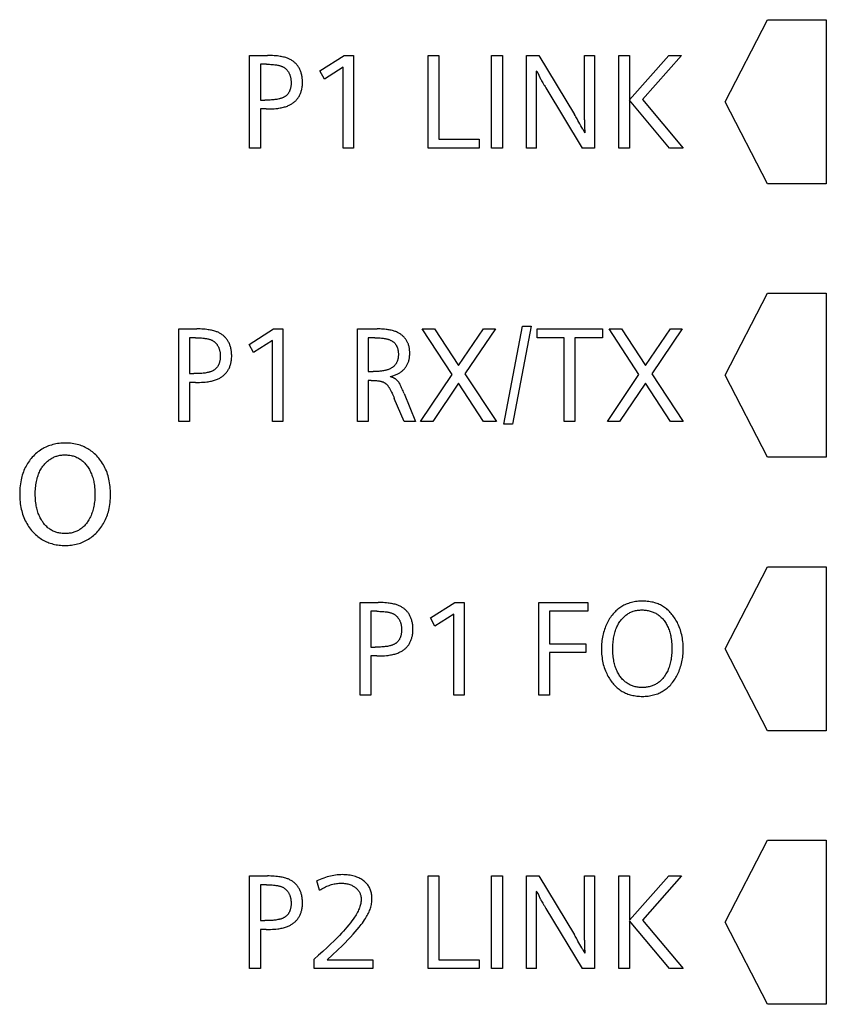
# Model space of a CAD drawing. Extents: x 0 to 594, y 0 to 420.
# Drawn here: x 215 to 234, y 271 to 295 of the extents above; entities that cross this region are included whole.
import ezdxf

# ---------------------------------------------------------------- set-up
doc = ezdxf.new("R2010")
doc.units = 0
doc.header["$LTSCALE"] = 32.67
doc.layers.add('10000_FRONT', color=7, linetype='CONTINUOUS')

msp = doc.modelspace()

# ---------------------------------------------------------------- linework, layer by layer
at = {"layer": '10000_FRONT', "color": 7, "linetype": 'CONTINUOUS'}
for p, q in [((231.614, 292.741), (232.614, 294.691)), ((232.614, 294.691), (234.014, 294.691)), ((234.014, 294.691), (234.014, 290.791)), ((220.308, 291.641), (220.308, 293.841)), ((220.308, 293.841), (220.734, 293.841)), ((221.977, 293.473), (222.558, 293.841)), ((222.558, 293.841), (222.778, 293.841)), ((222.778, 293.841), (222.778, 291.641)), ((224.553, 291.641), (224.553, 293.841)), ((224.553, 293.841), (224.808, 293.841)), ((224.808, 293.841), (224.808, 291.85)), ((226.06, 291.641), (226.06, 293.841)), ((226.06, 293.841), (226.315, 293.841)), ((226.315, 293.841), (226.315, 291.641)), ((226.886, 291.641), (226.886, 293.841)), ((226.886, 293.841), (227.18, 293.841)), ((227.18, 293.841), (228.026, 292.44)), ((228.265, 292.314), (228.265, 293.841)), ((228.265, 293.841), (228.507, 293.841)), ((228.507, 293.841), (228.507, 291.641)), ((229.08, 291.641), (229.08, 293.841)), ((229.08, 293.841), (229.335, 293.841)), ((229.335, 292.79), (230.268, 293.841)), ((229.335, 293.841), (229.335, 292.79)), ((230.572, 293.841), (229.645, 292.791)), ((230.268, 293.841), (230.572, 293.841)), ((220.563, 293.631), (220.563, 292.779)), ((220.707, 293.631), (220.563, 293.631)), ((222.084, 293.279), (221.977, 293.473)), ((222.533, 293.564), (222.084, 293.279)), ((222.533, 291.641), (222.533, 293.564)), ((227.126, 293.365), (227.128, 293.389)), ((227.181, 293.375), (227.192, 293.349)), ((227.277, 293.191), (227.286, 293.176)), ((220.563, 292.779), (220.667, 292.779)), ((229.335, 292.776), (229.335, 291.641)), ((230.287, 291.641), (229.335, 292.776)), ((229.645, 292.791), (230.614, 291.641)), ((232.614, 290.791), (231.614, 292.741)), ((220.563, 292.569), (220.563, 291.641)), ((220.704, 292.569), (220.563, 292.569)), ((228.265, 292.314), (228.266, 292.255)), ((228.226, 292.086), (228.271, 292.003)), ((224.808, 291.85), (225.761, 291.85)), ((225.761, 291.85), (225.761, 291.641)), ((220.563, 291.641), (220.308, 291.641)), ((222.778, 291.641), (222.533, 291.641)), ((225.761, 291.641), (224.553, 291.641)), ((226.315, 291.641), (226.06, 291.641)), ((227.129, 291.641), (226.886, 291.641)), ((228.507, 291.641), (228.211, 291.641)), ((229.335, 291.641), (229.08, 291.641)), ((230.614, 291.641), (230.287, 291.641)), ((234.014, 290.791), (232.614, 290.791)), ((231.614, 286.241), (232.614, 288.191)), ((232.614, 288.191), (234.014, 288.191)), ((234.014, 288.191), (234.014, 284.291)), ((226.346, 285.077), (226.792, 287.404)), ((227.001, 287.404), (226.556, 285.077)), ((226.792, 287.404), (227.001, 287.404)), ((218.625, 285.141), (218.625, 287.341)), ((218.625, 287.341), (219.051, 287.341)), ((218.88, 287.131), (218.88, 286.279)), ((219.024, 287.131), (218.88, 287.131)), ((220.294, 286.973), (220.875, 287.341)), ((220.875, 287.341), (221.095, 287.341)), ((221.095, 287.341), (221.095, 285.141)), ((222.87, 285.141), (222.87, 287.341)), ((222.87, 287.341), (223.339, 287.341)), ((223.125, 287.131), (223.125, 286.327)), ((223.28, 287.131), (223.125, 287.131)), ((225.121, 286.26), (224.41, 287.341)), ((224.41, 287.341), (224.705, 287.341)), ((224.705, 287.341), (225.276, 286.473)), ((225.276, 286.473), (225.869, 287.341)), ((226.149, 287.341), (225.424, 286.273)), ((225.869, 287.341), (226.149, 287.341)), ((227.143, 287.131), (227.143, 287.341)), ((227.143, 287.341), (228.691, 287.341)), ((227.785, 287.131), (227.143, 287.131)), ((227.785, 285.141), (227.785, 287.131)), ((228.04, 287.131), (228.04, 285.141)), ((228.691, 287.131), (228.04, 287.131)), ((228.691, 287.341), (228.691, 287.131)), ((229.562, 286.26), (228.85, 287.341)), ((228.85, 287.341), (229.145, 287.341)), ((229.145, 287.341), (229.717, 286.473)), ((229.717, 286.473), (230.31, 287.341)), ((230.589, 287.341), (229.864, 286.273)), ((230.31, 287.341), (230.589, 287.341)), ((220.401, 286.779), (220.294, 286.973)), ((220.85, 287.064), (220.401, 286.779)), ((220.85, 285.141), (220.85, 287.064)), ((218.88, 286.279), (218.984, 286.279)), ((223.125, 286.327), (223.243, 286.327)), ((224.371, 285.141), (225.121, 286.26)), ((225.424, 286.273), (226.174, 285.141)), ((228.812, 285.141), (229.562, 286.26)), ((229.864, 286.273), (230.614, 285.141)), ((232.614, 284.291), (231.614, 286.241)), ((218.88, 286.069), (218.88, 285.141)), ((219.021, 286.069), (218.88, 286.069)), ((223.125, 286.117), (223.125, 285.141)), ((223.199, 286.117), (223.125, 286.117)), ((225.276, 286.051), (224.66, 285.141)), ((225.869, 285.141), (225.276, 286.051)), ((229.717, 286.051), (229.1, 285.141)), ((230.31, 285.141), (229.717, 286.051)), ((223.98, 285.808), (224.25, 285.141)), ((223.98, 285.141), (223.747, 285.692)), ((218.88, 285.141), (218.625, 285.141)), ((221.095, 285.141), (220.85, 285.141)), ((223.125, 285.141), (222.87, 285.141)), ((224.25, 285.141), (223.98, 285.141)), ((224.66, 285.141), (224.371, 285.141)), ((226.174, 285.141), (225.869, 285.141)), ((226.556, 285.077), (226.346, 285.077)), ((228.04, 285.141), (227.785, 285.141)), ((229.1, 285.141), (228.812, 285.141)), ((230.614, 285.141), (230.31, 285.141)), ((234.014, 284.291), (232.614, 284.291)), ((231.614, 279.741), (232.614, 281.691)), ((232.614, 281.691), (234.014, 281.691)), ((234.014, 281.691), (234.014, 277.791)), ((222.934, 278.641), (222.934, 280.841)), ((222.934, 280.841), (223.359, 280.841)), ((224.603, 280.473), (225.183, 280.841)), ((225.183, 280.841), (225.404, 280.841)), ((225.404, 280.841), (225.404, 278.641)), ((227.178, 278.641), (227.178, 280.841)), ((227.178, 280.841), (228.346, 280.841)), ((228.346, 280.841), (228.346, 280.631)), ((223.188, 280.631), (223.188, 279.779)), ((223.333, 280.631), (223.188, 280.631)), ((227.433, 280.631), (227.433, 279.861)), ((228.346, 280.631), (227.433, 280.631)), ((224.71, 280.279), (224.603, 280.473)), ((225.158, 280.564), (224.71, 280.279)), ((225.158, 278.641), (225.158, 280.564)), ((223.188, 279.779), (223.292, 279.779)), ((227.433, 279.861), (228.301, 279.861)), ((227.433, 279.652), (227.433, 278.641)), ((228.301, 279.652), (227.433, 279.652)), ((228.301, 279.861), (228.301, 279.652)), ((232.614, 277.791), (231.614, 279.741)), ((223.188, 279.569), (223.188, 278.641)), ((223.329, 279.569), (223.188, 279.569)), ((223.188, 278.641), (222.934, 278.641)), ((225.404, 278.641), (225.158, 278.641)), ((227.433, 278.641), (227.178, 278.641)), ((234.014, 277.791), (232.614, 277.791)), ((231.614, 273.241), (232.614, 275.191)), ((232.614, 275.191), (234.014, 275.191)), ((234.014, 275.191), (234.014, 271.291)), ((220.308, 272.141), (220.308, 274.341)), ((220.308, 274.341), (220.734, 274.341)), ((224.553, 272.141), (224.553, 274.341)), ((224.553, 274.341), (224.808, 274.341)), ((224.808, 274.341), (224.808, 272.35)), ((226.06, 272.141), (226.06, 274.341)), ((226.06, 274.341), (226.315, 274.341)), ((226.315, 274.341), (226.315, 272.141)), ((226.886, 272.141), (226.886, 274.341)), ((226.886, 274.341), (227.18, 274.341)), ((227.18, 274.341), (228.026, 272.94)), ((228.265, 272.814), (228.265, 274.341)), ((228.265, 274.341), (228.507, 274.341)), ((228.507, 274.341), (228.507, 272.141)), ((229.08, 272.141), (229.08, 274.341)), ((229.08, 274.341), (229.335, 274.341)), ((229.335, 273.29), (230.268, 274.341)), ((229.335, 274.341), (229.335, 273.29)), ((230.572, 274.341), (229.645, 273.291)), ((230.268, 274.341), (230.572, 274.341)), ((220.563, 274.131), (220.563, 273.279)), ((220.707, 274.131), (220.563, 274.131)), ((221.971, 274.005), (221.907, 274.223)), ((227.126, 273.865), (227.128, 273.889)), ((227.181, 273.875), (227.192, 273.849)), ((227.277, 273.691), (227.286, 273.676)), ((220.563, 273.279), (220.667, 273.279)), ((229.335, 273.276), (229.335, 272.141)), ((230.287, 272.141), (229.335, 273.276)), ((229.645, 273.291), (230.614, 272.141)), ((232.614, 271.291), (231.614, 273.241)), ((220.563, 273.069), (220.563, 272.141)), ((220.704, 273.069), (220.563, 273.069)), ((228.265, 272.814), (228.266, 272.755)), ((228.226, 272.586), (228.271, 272.503)), ((221.844, 272.141), (221.844, 272.363)), ((222.15, 272.35), (223.233, 272.35)), ((223.233, 272.35), (223.233, 272.141)), ((224.808, 272.35), (225.761, 272.35)), ((225.761, 272.35), (225.761, 272.141)), ((220.563, 272.141), (220.308, 272.141)), ((223.233, 272.141), (221.844, 272.141)), ((225.761, 272.141), (224.553, 272.141)), ((226.315, 272.141), (226.06, 272.141)), ((227.129, 272.141), (226.886, 272.141)), ((228.507, 272.141), (228.211, 272.141)), ((229.335, 272.141), (229.08, 272.141)), ((230.614, 272.141), (230.287, 272.141)), ((234.014, 271.291), (232.614, 271.291))]:
    msp.add_line(p, q, dxfattribs=at)
for points in [[(220.704, 292.569), (220.752, 292.57), (220.8, 292.571), (220.848, 292.573), (220.89, 292.576), (220.932, 292.58), (220.975, 292.584), (221.002, 292.588), (221.03, 292.593), (221.057, 292.598), (221.084, 292.603), (221.109, 292.609), (221.133, 292.616), (221.157, 292.623), (221.181, 292.631), (221.204, 292.639), (221.227, 292.649), (221.245, 292.657), (221.263, 292.665), (221.28, 292.674), (221.297, 292.684), (221.314, 292.694), (221.33, 292.705), (221.346, 292.717), (221.361, 292.728), (221.375, 292.74), (221.389, 292.752), (221.403, 292.765), (221.416, 292.779), (221.428, 292.792), (221.44, 292.807), (221.452, 292.822), (221.463, 292.837), (221.473, 292.853), (221.483, 292.869), (221.492, 292.886), (221.501, 292.903), (221.509, 292.92), (221.517, 292.938), (221.524, 292.957), (221.53, 292.975), (221.536, 292.994), (221.542, 293.013), (221.546, 293.032), (221.55, 293.051), (221.555, 293.076), (221.558, 293.1), (221.561, 293.125), (221.563, 293.15), (221.564, 293.175), (221.564, 293.2), (221.564, 293.222), (221.563, 293.244), (221.562, 293.266), (221.56, 293.288), (221.558, 293.31), (221.555, 293.332), (221.551, 293.354), (221.547, 293.375), (221.542, 293.397), (221.536, 293.418), (221.53, 293.437), (221.524, 293.455), (221.517, 293.473), (221.509, 293.491), (221.501, 293.509), (221.492, 293.527), (221.483, 293.544), (221.473, 293.561), (221.462, 293.577), (221.451, 293.593), (221.44, 293.607), (221.429, 293.621), (221.418, 293.634), (221.405, 293.647), (221.393, 293.659), (221.38, 293.671), (221.367, 293.683), (221.353, 293.694), (221.339, 293.705), (221.324, 293.715), (221.31, 293.724), (221.293, 293.735), (221.275, 293.744), (221.258, 293.753), (221.24, 293.761), (221.222, 293.769), (221.204, 293.776), (221.185, 293.783), (221.166, 293.789), (221.139, 293.797), (221.112, 293.804), (221.085, 293.81), (221.057, 293.816), (221.03, 293.82), (221.002, 293.824), (220.974, 293.828), (220.934, 293.832), (220.894, 293.835), (220.854, 293.838), (220.814, 293.84), (220.774, 293.841), (220.734, 293.841)], [(220.707, 293.631), (220.742, 293.631), (220.777, 293.63), (220.812, 293.629), (220.844, 293.627), (220.875, 293.624), (220.907, 293.621), (220.927, 293.618), (220.948, 293.615), (220.969, 293.612), (220.99, 293.608), (221.004, 293.605), (221.019, 293.601), (221.033, 293.597), (221.047, 293.593), (221.061, 293.588), (221.075, 293.582), (221.088, 293.576), (221.099, 293.571), (221.109, 293.565), (221.12, 293.559), (221.13, 293.553), (221.14, 293.546), (221.149, 293.539), (221.159, 293.531), (221.168, 293.523), (221.177, 293.515), (221.185, 293.506), (221.193, 293.497), (221.201, 293.488), (221.208, 293.478), (221.216, 293.468), (221.222, 293.458), (221.229, 293.448), (221.236, 293.436), (221.243, 293.424), (221.249, 293.411), (221.255, 293.398), (221.26, 293.385), (221.265, 293.372), (221.27, 293.359), (221.274, 293.345), (221.278, 293.331), (221.281, 293.317), (221.284, 293.303), (221.287, 293.289), (221.289, 293.271), (221.291, 293.254), (221.293, 293.236), (221.294, 293.218), (221.294, 293.2), (221.294, 293.184), (221.294, 293.168), (221.293, 293.152), (221.292, 293.136), (221.29, 293.12), (221.288, 293.105), (221.285, 293.089), (221.282, 293.074), (221.278, 293.058), (221.274, 293.043), (221.27, 293.031), (221.266, 293.02), (221.262, 293.008), (221.257, 292.997), (221.252, 292.986), (221.247, 292.975), (221.241, 292.964), (221.235, 292.954), (221.228, 292.944), (221.221, 292.934), (221.214, 292.924), (221.206, 292.915), (221.199, 292.907), (221.19, 292.898), (221.182, 292.89), (221.173, 292.883), (221.164, 292.875), (221.154, 292.868), (221.144, 292.862), (221.134, 292.855), (221.124, 292.85), (221.114, 292.844), (221.101, 292.838), (221.088, 292.832), (221.075, 292.827), (221.062, 292.823), (221.048, 292.818), (221.035, 292.815), (221.021, 292.811), (221.007, 292.808), (220.982, 292.803), (220.958, 292.798), (220.933, 292.794), (220.908, 292.791), (220.883, 292.788), (220.858, 292.786), (220.826, 292.784), (220.794, 292.782), (220.762, 292.78), (220.731, 292.78), (220.699, 292.779), (220.667, 292.779)], [(227.128, 293.389), (227.128, 293.396), (227.129, 293.404), (227.129, 293.412), (227.129, 293.418), (227.129, 293.423), (227.129, 293.428), (227.128, 293.434), (227.128, 293.439), (227.127, 293.445), (227.127, 293.451), (227.126, 293.457), (227.125, 293.463), (227.124, 293.469), (227.122, 293.476)], [(227.122, 293.476), (227.127, 293.47), (227.131, 293.465), (227.135, 293.46), (227.139, 293.454), (227.142, 293.449), (227.145, 293.444), (227.149, 293.439), (227.152, 293.434), (227.155, 293.43), (227.157, 293.425), (227.16, 293.421), (227.164, 293.414), (227.167, 293.407), (227.17, 293.4), (227.173, 293.394), (227.176, 293.387), (227.179, 293.381), (227.181, 293.375)], [(227.126, 293.278), (227.126, 293.29), (227.125, 293.301), (227.125, 293.313), (227.125, 293.324), (227.125, 293.336), (227.125, 293.347), (227.126, 293.357), (227.126, 293.365)], [(227.129, 293.14), (227.129, 293.16), (227.129, 293.179), (227.128, 293.199), (227.128, 293.219), (227.128, 293.231), (227.126, 293.278)], [(227.192, 293.349), (227.195, 293.34), (227.199, 293.331), (227.203, 293.322), (227.207, 293.314), (227.212, 293.304), (227.216, 293.295), (227.221, 293.286), (227.227, 293.277), (227.232, 293.267), (227.237, 293.258), (227.243, 293.248), (227.248, 293.239), (227.277, 293.191)], [(227.129, 291.641), (227.129, 293.081), (227.129, 293.101), (227.129, 293.14)], [(227.286, 293.176), (227.304, 293.145), (227.313, 293.13), (227.33, 293.1)], [(227.33, 293.1), (227.339, 293.085), (227.348, 293.07), (228.211, 291.641)], [(228.226, 292.086), (228.203, 292.129), (228.18, 292.172), (228.156, 292.214), (228.134, 292.253), (228.112, 292.293), (228.09, 292.332), (228.074, 292.359), (228.058, 292.386), (228.042, 292.413), (228.026, 292.44)], [(228.266, 292.21), (228.266, 292.184), (228.265, 292.167)], [(228.265, 292.167), (228.265, 292.158), (228.266, 292.15), (228.266, 292.141), (228.266, 292.133), (228.266, 292.125), (228.267, 292.117), (228.267, 292.109), (228.268, 292.101), (228.269, 292.095), (228.269, 292.09)], [(228.266, 292.255), (228.266, 292.24), (228.266, 292.225), (228.266, 292.21)], [(228.269, 292.09), (228.271, 292.073), (228.272, 292.067), (228.273, 292.061), (228.273, 292.056), (228.274, 292.052), (228.274, 292.048), (228.274, 292.044), (228.274, 292.039), (228.274, 292.035), (228.274, 292.031), (228.274, 292.026), (228.274, 292.022), (228.273, 292.017), (228.273, 292.012), (228.272, 292.008), (228.271, 292.003)], [(219.024, 287.131), (219.059, 287.131), (219.094, 287.13), (219.129, 287.129), (219.161, 287.127), (219.192, 287.124), (219.224, 287.121), (219.244, 287.118), (219.265, 287.115), (219.286, 287.112), (219.307, 287.108), (219.321, 287.105), (219.336, 287.101), (219.35, 287.097), (219.364, 287.093), (219.378, 287.088), (219.392, 287.082), (219.405, 287.076), (219.416, 287.071), (219.426, 287.065), (219.437, 287.059), (219.447, 287.053), (219.457, 287.046), (219.466, 287.039), (219.476, 287.031), (219.485, 287.023), (219.494, 287.015), (219.502, 287.006), (219.51, 286.997), (219.518, 286.988), (219.525, 286.978), (219.533, 286.968), (219.539, 286.958), (219.546, 286.948), (219.553, 286.936), (219.56, 286.924), (219.566, 286.911), (219.572, 286.898), (219.577, 286.885), (219.582, 286.872), (219.587, 286.859), (219.591, 286.845), (219.595, 286.831), (219.598, 286.817), (219.601, 286.803), (219.604, 286.789), (219.606, 286.771), (219.608, 286.754), (219.61, 286.736), (219.611, 286.718), (219.611, 286.7), (219.611, 286.684), (219.611, 286.668), (219.61, 286.652), (219.609, 286.636), (219.607, 286.62), (219.605, 286.605), (219.602, 286.589), (219.599, 286.574), (219.595, 286.558), (219.591, 286.543), (219.587, 286.531), (219.583, 286.52), (219.579, 286.508), (219.574, 286.497), (219.569, 286.486), (219.564, 286.475), (219.558, 286.464), (219.552, 286.454), (219.545, 286.444), (219.538, 286.434), (219.531, 286.424), (219.523, 286.415), (219.516, 286.407), (219.507, 286.398), (219.499, 286.39), (219.49, 286.383), (219.481, 286.375), (219.471, 286.368), (219.461, 286.362), (219.451, 286.355), (219.441, 286.35), (219.431, 286.344), (219.418, 286.338), (219.405, 286.332), (219.392, 286.327), (219.379, 286.323), (219.365, 286.318), (219.352, 286.315), (219.338, 286.311), (219.324, 286.308), (219.299, 286.303), (219.275, 286.298), (219.25, 286.294), (219.225, 286.291), (219.2, 286.288), (219.175, 286.286), (219.143, 286.284), (219.111, 286.282), (219.079, 286.28), (219.048, 286.28), (219.016, 286.279), (218.984, 286.279)], [(219.021, 286.069), (219.069, 286.07), (219.117, 286.071), (219.165, 286.073), (219.207, 286.076), (219.249, 286.08), (219.292, 286.084), (219.319, 286.088), (219.347, 286.093), (219.374, 286.098), (219.401, 286.103), (219.426, 286.109), (219.45, 286.116), (219.474, 286.123), (219.498, 286.131), (219.521, 286.139), (219.544, 286.149), (219.562, 286.157), (219.58, 286.165), (219.597, 286.174), (219.614, 286.184), (219.631, 286.194), (219.647, 286.205), (219.663, 286.217), (219.678, 286.228), (219.692, 286.24), (219.706, 286.252), (219.72, 286.265), (219.733, 286.279), (219.745, 286.292), (219.757, 286.307), (219.769, 286.322), (219.78, 286.337), (219.79, 286.353), (219.8, 286.369), (219.809, 286.386), (219.818, 286.403), (219.826, 286.42), (219.834, 286.438), (219.841, 286.457), (219.847, 286.475), (219.853, 286.494), (219.859, 286.513), (219.863, 286.532), (219.867, 286.551), (219.872, 286.576), (219.875, 286.6), (219.878, 286.625), (219.88, 286.65), (219.881, 286.675), (219.881, 286.7), (219.881, 286.722), (219.88, 286.744), (219.879, 286.766), (219.877, 286.788), (219.875, 286.81), (219.872, 286.832), (219.868, 286.854), (219.864, 286.875), (219.859, 286.897), (219.853, 286.918), (219.847, 286.937), (219.841, 286.955), (219.834, 286.973), (219.826, 286.991), (219.818, 287.009), (219.809, 287.027), (219.8, 287.044), (219.79, 287.061), (219.779, 287.077), (219.768, 287.093), (219.757, 287.107), (219.746, 287.121), (219.735, 287.134), (219.722, 287.147), (219.71, 287.159), (219.697, 287.171), (219.684, 287.183), (219.67, 287.194), (219.656, 287.205), (219.641, 287.215), (219.627, 287.224), (219.61, 287.235), (219.592, 287.244), (219.575, 287.253), (219.557, 287.261), (219.539, 287.269), (219.521, 287.276), (219.502, 287.283), (219.483, 287.289), (219.456, 287.297), (219.429, 287.304), (219.402, 287.31), (219.374, 287.316), (219.347, 287.32), (219.319, 287.324), (219.291, 287.328), (219.251, 287.332), (219.211, 287.335), (219.171, 287.338), (219.131, 287.34), (219.091, 287.341), (219.051, 287.341)], [(223.28, 287.131), (223.307, 287.131), (223.333, 287.131), (223.36, 287.13), (223.387, 287.128), (223.414, 287.127), (223.441, 287.124), (223.462, 287.122), (223.484, 287.119), (223.505, 287.116), (223.527, 287.113), (223.548, 287.108), (223.569, 287.104), (223.583, 287.1), (223.597, 287.096), (223.611, 287.091), (223.625, 287.087), (223.638, 287.081), (223.652, 287.075), (223.665, 287.069), (223.675, 287.064), (223.685, 287.058), (223.695, 287.052), (223.704, 287.046), (223.714, 287.039), (223.723, 287.032), (223.732, 287.024), (223.74, 287.017), (223.749, 287.009), (223.756, 287), (223.764, 286.992), (223.771, 286.983), (223.778, 286.974), (223.785, 286.964), (223.791, 286.954), (223.796, 286.945), (223.802, 286.934), (223.807, 286.924), (223.812, 286.914), (223.816, 286.903), (223.82, 286.892), (223.824, 286.881), (223.828, 286.868), (223.831, 286.854), (223.834, 286.839), (223.837, 286.825), (223.839, 286.811), (223.841, 286.796), (223.842, 286.782), (223.843, 286.767), (223.843, 286.753), (223.843, 286.738), (223.843, 286.724), (223.843, 286.71), (223.842, 286.696), (223.841, 286.682), (223.839, 286.669), (223.837, 286.655), (223.835, 286.641), (223.832, 286.627), (223.828, 286.614), (223.825, 286.6), (223.82, 286.587), (223.816, 286.576), (223.811, 286.564), (223.806, 286.553), (223.801, 286.542), (223.795, 286.531), (223.788, 286.52), (223.782, 286.51), (223.775, 286.499), (223.767, 286.49), (223.759, 286.48), (223.751, 286.471), (223.742, 286.461), (223.733, 286.452), (223.723, 286.444), (223.713, 286.436), (223.702, 286.428), (223.692, 286.421), (223.681, 286.414), (223.67, 286.407), (223.659, 286.401), (223.647, 286.395), (223.635, 286.389), (223.621, 286.383), (223.607, 286.377), (223.592, 286.372), (223.577, 286.367), (223.562, 286.362), (223.547, 286.358), (223.532, 286.355), (223.511, 286.35), (223.489, 286.346), (223.467, 286.342), (223.445, 286.339), (223.423, 286.336), (223.401, 286.334), (223.375, 286.332), (223.349, 286.33), (223.322, 286.329), (223.296, 286.328), (223.269, 286.327), (223.243, 286.327)], [(223.646, 286.209), (223.668, 286.214), (223.69, 286.22), (223.712, 286.226), (223.733, 286.233), (223.755, 286.24), (223.774, 286.247), (223.793, 286.255), (223.811, 286.264), (223.83, 286.273), (223.848, 286.282), (223.864, 286.292), (223.88, 286.301), (223.896, 286.312), (223.911, 286.323), (223.926, 286.335), (223.939, 286.346), (223.952, 286.358), (223.965, 286.37), (223.977, 286.383), (223.988, 286.396), (223.999, 286.409), (224.01, 286.423), (224.02, 286.437), (224.03, 286.452), (224.039, 286.467), (224.048, 286.482), (224.056, 286.497), (224.063, 286.513), (224.07, 286.529), (224.077, 286.545), (224.083, 286.562), (224.088, 286.578), (224.093, 286.595), (224.097, 286.613), (224.101, 286.632), (224.105, 286.65), (224.107, 286.669), (224.11, 286.688), (224.111, 286.706), (224.113, 286.725), (224.113, 286.744), (224.114, 286.763), (224.113, 286.783), (224.113, 286.803), (224.111, 286.823), (224.109, 286.843), (224.107, 286.863), (224.104, 286.883), (224.1, 286.903), (224.096, 286.922), (224.091, 286.941), (224.085, 286.961), (224.08, 286.976), (224.074, 286.992), (224.067, 287.007), (224.06, 287.022), (224.053, 287.037), (224.045, 287.051), (224.037, 287.066), (224.028, 287.08), (224.019, 287.094), (224.009, 287.107), (223.999, 287.12), (223.988, 287.133), (223.977, 287.146), (223.965, 287.158), (223.952, 287.17), (223.94, 287.182), (223.926, 287.193), (223.913, 287.204), (223.899, 287.214), (223.885, 287.223), (223.871, 287.233), (223.856, 287.241), (223.838, 287.251), (223.819, 287.26), (223.801, 287.269), (223.782, 287.277), (223.763, 287.284), (223.743, 287.291), (223.724, 287.297), (223.7, 287.303), (223.675, 287.309), (223.651, 287.315), (223.626, 287.319), (223.601, 287.323), (223.576, 287.327), (223.552, 287.33), (223.516, 287.333), (223.481, 287.336), (223.445, 287.338), (223.41, 287.34), (223.374, 287.341), (223.339, 287.341)], [(223.98, 285.808), (223.968, 285.838), (223.955, 285.868), (223.942, 285.898), (223.929, 285.928), (223.921, 285.945), (223.913, 285.963), (223.904, 285.981), (223.896, 285.999), (223.887, 286.016), (223.882, 286.026), (223.876, 286.036), (223.871, 286.046), (223.865, 286.055), (223.859, 286.065), (223.853, 286.074), (223.848, 286.081), (223.843, 286.087), (223.837, 286.094), (223.832, 286.1), (223.826, 286.106), (223.821, 286.112), (223.815, 286.118), (223.808, 286.124), (223.802, 286.13), (223.795, 286.135), (223.788, 286.141), (223.781, 286.146), (223.773, 286.152), (223.765, 286.157), (223.757, 286.161), (223.75, 286.166), (223.741, 286.17), (223.733, 286.175), (223.724, 286.179), (223.714, 286.184), (223.705, 286.188), (223.695, 286.192), (223.685, 286.196), (223.676, 286.199), (223.666, 286.203), (223.656, 286.206), (223.646, 286.209)], [(223.199, 286.117), (223.221, 286.117), (223.244, 286.117), (223.266, 286.116), (223.288, 286.115), (223.307, 286.114), (223.326, 286.113), (223.345, 286.111), (223.363, 286.109), (223.376, 286.108), (223.388, 286.106), (223.4, 286.104), (223.412, 286.101), (223.424, 286.099), (223.434, 286.096), (223.443, 286.094), (223.452, 286.091), (223.461, 286.088), (223.47, 286.084), (223.479, 286.081), (223.488, 286.077), (223.496, 286.072), (223.505, 286.068), (223.513, 286.063), (223.522, 286.057), (223.53, 286.051), (223.538, 286.045), (223.546, 286.039), (223.553, 286.033), (223.561, 286.026), (223.568, 286.019), (223.575, 286.012), (223.582, 286.004), (223.589, 285.995), (223.596, 285.986), (223.603, 285.978), (223.61, 285.969), (223.616, 285.959), (223.622, 285.95), (223.628, 285.941), (223.634, 285.931), (223.643, 285.916), (223.651, 285.9), (223.659, 285.884), (223.667, 285.868), (223.68, 285.841), (223.693, 285.815), (223.705, 285.788), (223.719, 285.756), (223.733, 285.724), (223.747, 285.692)], [(216.7, 282.533), (216.725, 282.562), (216.748, 282.591), (216.771, 282.621), (216.793, 282.651), (216.813, 282.683), (216.833, 282.715), (216.851, 282.747), (216.868, 282.781), (216.885, 282.816), (216.9, 282.851), (216.914, 282.887), (216.927, 282.924), (216.939, 282.961), (216.95, 282.998), (216.96, 283.036), (216.968, 283.073), (216.978, 283.121), (216.985, 283.169), (216.991, 283.218), (216.996, 283.267), (216.999, 283.315), (217.001, 283.364), (217.002, 283.413), (217.001, 283.458), (217, 283.504), (216.997, 283.549), (216.993, 283.595), (216.987, 283.64), (216.981, 283.685), (216.973, 283.73), (216.964, 283.771), (216.955, 283.811), (216.944, 283.851), (216.931, 283.891), (216.918, 283.93), (216.903, 283.969), (216.886, 284.007), (216.869, 284.043), (216.851, 284.078), (216.832, 284.113), (216.811, 284.147), (216.789, 284.18), (216.766, 284.212), (216.742, 284.244), (216.72, 284.271), (216.697, 284.297), (216.674, 284.323), (216.649, 284.348), (216.624, 284.372), (216.598, 284.395), (216.572, 284.417), (216.544, 284.438), (216.516, 284.458), (216.488, 284.477), (216.46, 284.494), (216.431, 284.511), (216.402, 284.526), (216.372, 284.541), (216.341, 284.554), (216.31, 284.566), (216.279, 284.577), (216.247, 284.587), (216.209, 284.598), (216.171, 284.606), (216.132, 284.614), (216.093, 284.62), (216.054, 284.624), (216.015, 284.627), (215.975, 284.629), (215.936, 284.63), (215.897, 284.63), (215.858, 284.628), (215.82, 284.625), (215.781, 284.621), (215.743, 284.616), (215.705, 284.61), (215.667, 284.602), (215.63, 284.593), (215.595, 284.583), (215.561, 284.572), (215.527, 284.56), (215.494, 284.546), (215.461, 284.532), (215.428, 284.516), (215.397, 284.499), (215.366, 284.481), (215.335, 284.461), (215.305, 284.44), (215.276, 284.418), (215.248, 284.395), (215.22, 284.371), (215.194, 284.346), (215.168, 284.32), (215.143, 284.294)], [(215.376, 282.776), (215.36, 282.801), (215.346, 282.826), (215.332, 282.852), (215.319, 282.878), (215.307, 282.904), (215.296, 282.931), (215.285, 282.958), (215.275, 282.988), (215.266, 283.018), (215.257, 283.048), (215.249, 283.078), (215.243, 283.109), (215.236, 283.14), (215.231, 283.17), (215.225, 283.211), (215.221, 283.251), (215.217, 283.291), (215.215, 283.332), (215.214, 283.372), (215.213, 283.413), (215.213, 283.451), (215.214, 283.488), (215.216, 283.526), (215.219, 283.564), (215.223, 283.601), (215.227, 283.639), (215.233, 283.676), (215.24, 283.713), (215.248, 283.75), (215.255, 283.778), (215.262, 283.806), (215.27, 283.833), (215.279, 283.861), (215.289, 283.888), (215.3, 283.914), (215.312, 283.941), (215.324, 283.967), (215.337, 283.992), (215.352, 284.017), (215.364, 284.037), (215.378, 284.057), (215.392, 284.077), (215.406, 284.096), (215.421, 284.115), (215.437, 284.133), (215.454, 284.15), (215.471, 284.167), (215.488, 284.184), (215.506, 284.199), (215.525, 284.215), (215.544, 284.229), (215.563, 284.242), (215.582, 284.255), (215.603, 284.267), (215.623, 284.278), (215.644, 284.289), (215.665, 284.298), (215.686, 284.307), (215.708, 284.314), (215.729, 284.321), (215.751, 284.328), (215.774, 284.333), (215.797, 284.338), (215.82, 284.341), (215.843, 284.344), (215.866, 284.346), (215.89, 284.347), (215.913, 284.348), (215.938, 284.348), (215.963, 284.347), (215.988, 284.345), (216.013, 284.342), (216.038, 284.338), (216.063, 284.334), (216.087, 284.328), (216.112, 284.322), (216.135, 284.315), (216.158, 284.307), (216.179, 284.298), (216.201, 284.289), (216.222, 284.279), (216.243, 284.267), (216.263, 284.256), (216.283, 284.243), (216.302, 284.229), (216.321, 284.215), (216.34, 284.2), (216.358, 284.183), (216.376, 284.166), (216.393, 284.148), (216.409, 284.129), (216.425, 284.11), (216.44, 284.09), (216.455, 284.07), (216.469, 284.05)], [(215.143, 284.294), (215.119, 284.266), (215.095, 284.237), (215.073, 284.207), (215.051, 284.177), (215.031, 284.146), (215.012, 284.114), (214.993, 284.081), (214.976, 284.048), (214.96, 284.013), (214.944, 283.978), (214.93, 283.942), (214.917, 283.905), (214.905, 283.868), (214.894, 283.831), (214.885, 283.793), (214.876, 283.756), (214.867, 283.708), (214.859, 283.659), (214.853, 283.611), (214.848, 283.562), (214.845, 283.513), (214.843, 283.464), (214.843, 283.415), (214.843, 283.369), (214.845, 283.324), (214.848, 283.278), (214.852, 283.233), (214.857, 283.188), (214.864, 283.143), (214.872, 283.098), (214.88, 283.057), (214.89, 283.016), (214.901, 282.976), (214.913, 282.936), (214.927, 282.897), (214.942, 282.858), (214.958, 282.82), (214.975, 282.784), (214.993, 282.748), (215.013, 282.714), (215.033, 282.68), (215.055, 282.646), (215.078, 282.614), (215.102, 282.582), (215.124, 282.555), (215.147, 282.528), (215.171, 282.503), (215.196, 282.478), (215.221, 282.454), (215.247, 282.431), (215.274, 282.409), (215.302, 282.387), (215.33, 282.367), (215.358, 282.349), (215.387, 282.331), (215.416, 282.315), (215.446, 282.299), (215.477, 282.285), (215.508, 282.272), (215.539, 282.26), (215.571, 282.249), (215.603, 282.239), (215.638, 282.229), (215.673, 282.221), (215.708, 282.214), (215.743, 282.208), (215.779, 282.204), (215.815, 282.2), (215.85, 282.198), (215.886, 282.196), (215.922, 282.196), (215.96, 282.196), (215.997, 282.198), (216.035, 282.201), (216.072, 282.205), (216.109, 282.21), (216.146, 282.216), (216.183, 282.224), (216.22, 282.233), (216.254, 282.243), (216.287, 282.254), (216.321, 282.267), (216.354, 282.28), (216.386, 282.295), (216.418, 282.311), (216.449, 282.328), (216.479, 282.346), (216.51, 282.366), (216.539, 282.387), (216.568, 282.409), (216.596, 282.432), (216.624, 282.456), (216.65, 282.481), (216.676, 282.507), (216.7, 282.533)], [(216.469, 284.05), (216.484, 284.025), (216.499, 284), (216.512, 283.975), (216.525, 283.949), (216.537, 283.922), (216.549, 283.896), (216.559, 283.869), (216.569, 283.839), (216.579, 283.81), (216.587, 283.779), (216.595, 283.749), (216.602, 283.719), (216.608, 283.688), (216.613, 283.657), (216.619, 283.617), (216.624, 283.577), (216.627, 283.537), (216.629, 283.496), (216.631, 283.456), (216.631, 283.415), (216.631, 283.378), (216.63, 283.341), (216.628, 283.304), (216.625, 283.267), (216.621, 283.23), (216.616, 283.193), (216.611, 283.159), (216.605, 283.126), (216.598, 283.093), (216.59, 283.06), (216.581, 283.028), (216.571, 282.996), (216.561, 282.966), (216.55, 282.937), (216.538, 282.908), (216.525, 282.879), (216.511, 282.851), (216.496, 282.823), (216.484, 282.802), (216.471, 282.781), (216.458, 282.761), (216.444, 282.741), (216.429, 282.721), (216.414, 282.702), (216.398, 282.683), (216.382, 282.666), (216.365, 282.648), (216.347, 282.631), (216.33, 282.617), (216.312, 282.603), (216.294, 282.589), (216.276, 282.577), (216.257, 282.565), (216.237, 282.554), (216.217, 282.543), (216.197, 282.533), (216.176, 282.524), (216.156, 282.516), (216.133, 282.509), (216.11, 282.502), (216.087, 282.496), (216.064, 282.491), (216.041, 282.487), (216.017, 282.484), (215.994, 282.481), (215.97, 282.479), (215.946, 282.478), (215.922, 282.478), (215.898, 282.478), (215.873, 282.479), (215.849, 282.481), (215.824, 282.484), (215.8, 282.488), (215.776, 282.492), (215.752, 282.497), (215.728, 282.504), (215.705, 282.511), (215.683, 282.519), (215.662, 282.527), (215.64, 282.537), (215.62, 282.547), (215.599, 282.558), (215.579, 282.57), (215.56, 282.583), (215.541, 282.596), (215.523, 282.61), (215.504, 282.626), (215.485, 282.643), (215.468, 282.66), (215.451, 282.678), (215.435, 282.697), (215.419, 282.716), (215.404, 282.736), (215.389, 282.756), (215.376, 282.776)], [(223.329, 279.569), (223.377, 279.57), (223.425, 279.571), (223.473, 279.573), (223.516, 279.576), (223.558, 279.58), (223.6, 279.584), (223.628, 279.588), (223.655, 279.593), (223.683, 279.598), (223.71, 279.603), (223.734, 279.609), (223.758, 279.616), (223.782, 279.623), (223.806, 279.631), (223.83, 279.639), (223.853, 279.649), (223.871, 279.657), (223.888, 279.665), (223.906, 279.674), (223.923, 279.684), (223.939, 279.694), (223.955, 279.705), (223.971, 279.717), (223.986, 279.728), (224.001, 279.74), (224.014, 279.752), (224.028, 279.765), (224.041, 279.779), (224.053, 279.792), (224.065, 279.807), (224.077, 279.822), (224.088, 279.837), (224.098, 279.853), (224.108, 279.869), (224.118, 279.886), (224.126, 279.903), (224.134, 279.92), (224.142, 279.938), (224.149, 279.957), (224.156, 279.975), (224.162, 279.994), (224.167, 280.013), (224.172, 280.032), (224.176, 280.051), (224.18, 280.076), (224.184, 280.1), (224.186, 280.125), (224.188, 280.15), (224.189, 280.175), (224.19, 280.2), (224.189, 280.222), (224.189, 280.244), (224.188, 280.266), (224.186, 280.288), (224.183, 280.31), (224.18, 280.332), (224.177, 280.354), (224.172, 280.375), (224.167, 280.397), (224.161, 280.418), (224.156, 280.437), (224.149, 280.455), (224.142, 280.473), (224.135, 280.491), (224.126, 280.509), (224.118, 280.527), (224.108, 280.544), (224.098, 280.561), (224.088, 280.577), (224.076, 280.593), (224.066, 280.607), (224.055, 280.621), (224.043, 280.634), (224.031, 280.647), (224.018, 280.659), (224.005, 280.671), (223.992, 280.683), (223.978, 280.694), (223.964, 280.705), (223.95, 280.715), (223.935, 280.724), (223.918, 280.735), (223.901, 280.744), (223.883, 280.753), (223.865, 280.761), (223.847, 280.769), (223.829, 280.776), (223.81, 280.783), (223.792, 280.789), (223.765, 280.797), (223.738, 280.804), (223.71, 280.81), (223.683, 280.816), (223.655, 280.82), (223.627, 280.824), (223.6, 280.828), (223.56, 280.832), (223.52, 280.835), (223.479, 280.838), (223.439, 280.84), (223.399, 280.841), (223.359, 280.841)], [(230.499, 279.178), (230.514, 279.212), (230.528, 279.247), (230.541, 279.283), (230.552, 279.318), (230.563, 279.354), (230.573, 279.392), (230.582, 279.429), (230.589, 279.467), (230.596, 279.504), (230.601, 279.542), (230.606, 279.582), (230.61, 279.622), (230.612, 279.662), (230.614, 279.702), (230.614, 279.742), (230.614, 279.784), (230.612, 279.826), (230.609, 279.868), (230.605, 279.91), (230.6, 279.952), (230.594, 279.994), (230.586, 280.035), (230.578, 280.074), (230.568, 280.113), (230.558, 280.151), (230.546, 280.189), (230.533, 280.226), (230.519, 280.263), (230.503, 280.3), (230.489, 280.331), (230.474, 280.362), (230.458, 280.392), (230.441, 280.421), (230.423, 280.451), (230.404, 280.479), (230.385, 280.507), (230.364, 280.535), (230.346, 280.558), (230.326, 280.581), (230.306, 280.604), (230.286, 280.625), (230.264, 280.646), (230.242, 280.667), (230.22, 280.686), (230.196, 280.705), (230.172, 280.722), (230.148, 280.738), (230.123, 280.754), (230.097, 280.768), (230.071, 280.782), (230.045, 280.794), (230.018, 280.806), (229.991, 280.816), (229.963, 280.826), (229.935, 280.834), (229.901, 280.844), (229.866, 280.851), (229.831, 280.858), (229.796, 280.863), (229.76, 280.867), (229.725, 280.87), (229.689, 280.871), (229.653, 280.872), (229.619, 280.871), (229.584, 280.87), (229.55, 280.868), (229.516, 280.865), (229.481, 280.86), (229.448, 280.855), (229.414, 280.848), (229.381, 280.84), (229.347, 280.831), (229.315, 280.82), (229.283, 280.809), (229.256, 280.798), (229.229, 280.786), (229.203, 280.773), (229.178, 280.759), (229.152, 280.745), (229.128, 280.729), (229.104, 280.713), (229.08, 280.696), (229.057, 280.678), (229.035, 280.659), (229.014, 280.639), (228.993, 280.619), (228.969, 280.594), (228.946, 280.568), (228.924, 280.542), (228.903, 280.514), (228.883, 280.486), (228.865, 280.457), (228.847, 280.427), (228.83, 280.397), (228.813, 280.366), (228.798, 280.335), (228.784, 280.304)], [(223.333, 280.631), (223.368, 280.631), (223.403, 280.63), (223.438, 280.629), (223.469, 280.627), (223.501, 280.624), (223.532, 280.621), (223.553, 280.618), (223.574, 280.615), (223.594, 280.612), (223.615, 280.608), (223.63, 280.605), (223.644, 280.601), (223.658, 280.597), (223.672, 280.593), (223.686, 280.588), (223.7, 280.582), (223.713, 280.576), (223.724, 280.571), (223.735, 280.565), (223.745, 280.559), (223.755, 280.553), (223.765, 280.546), (223.775, 280.539), (223.784, 280.531), (223.793, 280.523), (223.802, 280.515), (223.81, 280.506), (223.819, 280.497), (223.826, 280.488), (223.834, 280.478), (223.841, 280.468), (223.848, 280.458), (223.854, 280.448), (223.861, 280.436), (223.868, 280.424), (223.874, 280.411), (223.88, 280.398), (223.885, 280.385), (223.89, 280.372), (223.895, 280.359), (223.899, 280.345), (223.903, 280.331), (223.907, 280.317), (223.91, 280.303), (223.912, 280.289), (223.915, 280.271), (223.917, 280.254), (223.918, 280.236), (223.919, 280.218), (223.919, 280.2), (223.919, 280.184), (223.919, 280.168), (223.918, 280.152), (223.917, 280.136), (223.915, 280.12), (223.913, 280.105), (223.91, 280.089), (223.907, 280.074), (223.904, 280.058), (223.899, 280.043), (223.896, 280.031), (223.892, 280.02), (223.888, 280.008), (223.883, 279.997), (223.878, 279.986), (223.872, 279.975), (223.867, 279.964), (223.86, 279.954), (223.854, 279.944), (223.847, 279.934), (223.839, 279.924), (223.832, 279.915), (223.824, 279.907), (223.816, 279.898), (223.807, 279.89), (223.798, 279.883), (223.789, 279.875), (223.78, 279.868), (223.77, 279.862), (223.76, 279.855), (223.75, 279.85), (223.739, 279.844), (223.727, 279.838), (223.714, 279.832), (223.7, 279.827), (223.687, 279.823), (223.674, 279.818), (223.66, 279.815), (223.646, 279.811), (223.632, 279.808), (223.608, 279.803), (223.583, 279.798), (223.558, 279.794), (223.533, 279.791), (223.508, 279.788), (223.483, 279.786), (223.452, 279.784), (223.42, 279.782), (223.388, 279.78), (223.356, 279.78), (223.324, 279.779), (223.292, 279.779)], [(229.142, 279.049), (229.125, 279.071), (229.109, 279.093), (229.094, 279.116), (229.079, 279.139), (229.066, 279.163), (229.053, 279.187), (229.041, 279.212), (229.029, 279.237), (229.018, 279.265), (229.007, 279.293), (228.998, 279.321), (228.989, 279.35), (228.981, 279.379), (228.974, 279.408), (228.967, 279.438), (228.962, 279.467), (228.955, 279.506), (228.95, 279.545), (228.946, 279.584), (228.943, 279.623), (228.941, 279.662), (228.939, 279.701), (228.939, 279.74), (228.939, 279.776), (228.94, 279.812), (228.942, 279.848), (228.945, 279.884), (228.948, 279.92), (228.953, 279.956), (228.958, 279.992), (228.963, 280.023), (228.97, 280.054), (228.977, 280.086), (228.985, 280.117), (228.994, 280.147), (229.004, 280.178), (229.015, 280.208), (229.026, 280.235), (229.038, 280.262), (229.05, 280.288), (229.064, 280.314), (229.078, 280.34), (229.093, 280.365), (229.11, 280.389), (229.123, 280.408), (229.137, 280.426), (229.152, 280.444), (229.167, 280.462), (229.183, 280.479), (229.2, 280.495), (229.217, 280.511), (229.235, 280.526), (229.253, 280.541), (229.27, 280.554), (229.289, 280.566), (229.307, 280.578), (229.326, 280.589), (229.346, 280.599), (229.366, 280.608), (229.386, 280.617), (229.406, 280.625), (229.427, 280.632), (229.452, 280.639), (229.477, 280.646), (229.503, 280.651), (229.529, 280.655), (229.555, 280.658), (229.581, 280.66), (229.607, 280.662), (229.633, 280.662), (229.658, 280.662), (229.683, 280.661), (229.708, 280.659), (229.733, 280.656), (229.758, 280.653), (229.782, 280.648), (229.807, 280.643), (229.831, 280.637), (229.853, 280.63), (229.875, 280.622), (229.897, 280.614), (229.918, 280.605), (229.939, 280.595), (229.96, 280.584), (229.98, 280.573), (230, 280.56), (230.02, 280.547), (230.039, 280.532), (230.057, 280.517), (230.075, 280.502), (230.092, 280.485), (230.109, 280.468), (230.125, 280.451), (230.141, 280.432)], [(230.141, 280.432), (230.158, 280.411), (230.174, 280.389), (230.189, 280.366), (230.204, 280.343), (230.217, 280.319), (230.23, 280.295), (230.242, 280.27), (230.254, 280.245), (230.265, 280.218), (230.276, 280.189), (230.285, 280.161), (230.294, 280.132), (230.302, 280.103), (230.309, 280.074), (230.316, 280.045), (230.321, 280.015), (230.328, 279.976), (230.333, 279.937), (230.337, 279.898), (230.34, 279.859), (230.342, 279.82), (230.344, 279.781), (230.344, 279.742), (230.344, 279.705), (230.343, 279.669), (230.341, 279.633), (230.338, 279.597), (230.335, 279.561), (230.33, 279.525), (230.325, 279.489), (230.319, 279.458), (230.313, 279.426), (230.306, 279.395), (230.298, 279.364), (230.289, 279.333), (230.278, 279.303), (230.267, 279.273), (230.256, 279.246), (230.245, 279.219), (230.232, 279.193), (230.218, 279.167), (230.203, 279.142), (230.188, 279.117), (230.172, 279.093), (230.158, 279.074), (230.144, 279.055), (230.129, 279.037), (230.114, 279.02), (230.098, 279.003), (230.081, 278.986), (230.064, 278.97), (230.046, 278.955), (230.028, 278.941), (230.01, 278.928), (229.992, 278.915), (229.973, 278.904), (229.953, 278.893), (229.934, 278.883), (229.914, 278.873), (229.893, 278.865), (229.872, 278.857), (229.852, 278.85), (229.829, 278.843), (229.806, 278.837), (229.783, 278.832), (229.76, 278.828), (229.736, 278.825), (229.713, 278.822), (229.689, 278.821), (229.666, 278.82), (229.642, 278.819), (229.618, 278.82), (229.593, 278.821), (229.569, 278.823), (229.544, 278.825), (229.52, 278.829), (229.496, 278.833), (229.472, 278.839), (229.449, 278.845), (229.427, 278.852), (229.405, 278.859), (229.384, 278.868), (229.362, 278.877), (229.342, 278.887), (229.321, 278.898), (229.301, 278.909), (229.282, 278.921), (229.263, 278.935), (229.244, 278.949), (229.225, 278.964), (229.207, 278.98), (229.19, 278.997), (229.173, 279.014), (229.157, 279.031), (229.142, 279.049)], [(228.784, 280.304), (228.769, 280.269), (228.755, 280.234), (228.742, 280.198), (228.731, 280.163), (228.72, 280.127), (228.71, 280.09), (228.701, 280.052), (228.694, 280.015), (228.687, 279.977), (228.682, 279.939), (228.677, 279.9), (228.673, 279.86), (228.671, 279.821), (228.669, 279.781), (228.669, 279.742), (228.669, 279.699), (228.671, 279.657), (228.674, 279.614), (228.677, 279.572), (228.683, 279.53), (228.689, 279.488), (228.697, 279.446), (228.705, 279.407), (228.714, 279.369), (228.725, 279.33), (228.737, 279.293), (228.75, 279.255), (228.764, 279.218), (228.78, 279.181), (228.794, 279.15), (228.809, 279.12), (228.825, 279.089), (228.842, 279.06), (228.86, 279.031), (228.879, 279.002), (228.898, 278.974), (228.919, 278.947), (228.938, 278.923), (228.957, 278.9), (228.977, 278.878), (228.998, 278.856), (229.02, 278.835), (229.042, 278.815), (229.065, 278.796), (229.089, 278.777), (229.113, 278.759), (229.138, 278.743), (229.163, 278.728), (229.189, 278.713), (229.216, 278.7), (229.243, 278.687), (229.27, 278.676), (229.298, 278.665), (229.326, 278.656), (229.354, 278.647), (229.385, 278.639), (229.417, 278.632), (229.449, 278.626), (229.481, 278.621), (229.513, 278.617), (229.545, 278.614), (229.577, 278.611), (229.61, 278.61), (229.642, 278.61), (229.676, 278.61), (229.71, 278.612), (229.744, 278.614), (229.777, 278.617), (229.811, 278.622), (229.844, 278.627), (229.877, 278.634), (229.91, 278.642), (229.942, 278.651), (229.974, 278.661), (230.006, 278.673), (230.032, 278.684), (230.059, 278.696), (230.084, 278.709), (230.109, 278.722), (230.134, 278.737), (230.159, 278.753), (230.182, 278.769), (230.205, 278.786), (230.228, 278.804), (230.25, 278.823), (230.271, 278.842), (230.292, 278.862), (230.315, 278.887), (230.338, 278.913), (230.36, 278.94), (230.38, 278.968), (230.4, 278.996), (230.419, 279.025), (230.437, 279.055), (230.454, 279.085), (230.47, 279.115), (230.485, 279.146), (230.499, 279.178)], [(220.704, 273.069), (220.752, 273.07), (220.8, 273.071), (220.848, 273.073), (220.89, 273.076), (220.932, 273.08), (220.975, 273.084), (221.002, 273.088), (221.03, 273.093), (221.057, 273.098), (221.084, 273.103), (221.109, 273.109), (221.133, 273.116), (221.157, 273.123), (221.181, 273.131), (221.204, 273.139), (221.227, 273.149), (221.245, 273.157), (221.263, 273.165), (221.28, 273.174), (221.297, 273.184), (221.314, 273.194), (221.33, 273.205), (221.346, 273.217), (221.361, 273.228), (221.375, 273.24), (221.389, 273.252), (221.403, 273.265), (221.416, 273.279), (221.428, 273.292), (221.44, 273.307), (221.452, 273.322), (221.463, 273.337), (221.473, 273.353), (221.483, 273.369), (221.492, 273.386), (221.501, 273.403), (221.509, 273.42), (221.517, 273.438), (221.524, 273.457), (221.53, 273.475), (221.536, 273.494), (221.542, 273.513), (221.546, 273.532), (221.55, 273.551), (221.555, 273.576), (221.558, 273.6), (221.561, 273.625), (221.563, 273.65), (221.564, 273.675), (221.564, 273.7), (221.564, 273.722), (221.563, 273.744), (221.562, 273.766), (221.56, 273.788), (221.558, 273.81), (221.555, 273.832), (221.551, 273.854), (221.547, 273.875), (221.542, 273.897), (221.536, 273.918), (221.53, 273.937), (221.524, 273.955), (221.517, 273.973), (221.509, 273.991), (221.501, 274.009), (221.492, 274.027), (221.483, 274.044), (221.473, 274.061), (221.462, 274.077), (221.451, 274.093), (221.44, 274.107), (221.429, 274.121), (221.418, 274.134), (221.405, 274.147), (221.393, 274.159), (221.38, 274.171), (221.367, 274.183), (221.353, 274.194), (221.339, 274.205), (221.324, 274.215), (221.31, 274.224), (221.293, 274.235), (221.275, 274.244), (221.258, 274.253), (221.24, 274.261), (221.222, 274.269), (221.204, 274.276), (221.185, 274.283), (221.166, 274.289), (221.139, 274.297), (221.112, 274.304), (221.085, 274.31), (221.057, 274.316), (221.03, 274.32), (221.002, 274.324), (220.974, 274.328), (220.934, 274.332), (220.894, 274.335), (220.854, 274.338), (220.814, 274.34), (220.774, 274.341), (220.734, 274.341)], [(222.15, 272.35), (222.278, 272.465), (222.399, 272.578), (222.513, 272.689), (222.578, 272.754), (222.642, 272.82), (222.705, 272.887), (222.767, 272.955), (222.817, 273.011), (222.866, 273.068), (222.913, 273.125), (222.959, 273.184), (222.987, 273.22), (223.014, 273.258), (223.04, 273.296), (223.065, 273.334), (223.089, 273.374), (223.104, 273.401), (223.119, 273.43), (223.133, 273.458), (223.147, 273.487), (223.159, 273.517), (223.169, 273.545), (223.179, 273.573), (223.187, 273.602), (223.194, 273.631), (223.201, 273.661), (223.206, 273.689), (223.209, 273.718), (223.212, 273.747), (223.214, 273.776), (223.215, 273.805), (223.214, 273.831), (223.213, 273.856), (223.211, 273.882), (223.207, 273.907), (223.203, 273.932), (223.197, 273.957), (223.19, 273.982), (223.183, 274.004), (223.175, 274.026), (223.166, 274.047), (223.155, 274.068), (223.144, 274.089), (223.131, 274.108), (223.118, 274.127), (223.103, 274.146), (223.088, 274.164), (223.071, 274.181), (223.054, 274.197), (223.035, 274.213), (223.017, 274.228), (222.997, 274.241), (222.975, 274.256), (222.953, 274.269), (222.93, 274.282), (222.907, 274.293), (222.883, 274.304), (222.859, 274.314), (222.828, 274.325), (222.796, 274.335), (222.763, 274.344), (222.731, 274.351), (222.698, 274.357), (222.661, 274.363), (222.624, 274.367), (222.587, 274.37), (222.55, 274.371), (222.513, 274.372), (222.472, 274.371), (222.432, 274.369), (222.392, 274.366), (222.352, 274.361), (222.312, 274.355), (222.271, 274.348), (222.23, 274.339), (222.19, 274.329), (222.15, 274.318), (222.11, 274.306), (222.068, 274.291), (222.027, 274.276), (221.987, 274.259), (221.947, 274.242), (221.907, 274.223)], [(220.707, 274.131), (220.742, 274.131), (220.777, 274.13), (220.812, 274.129), (220.844, 274.127), (220.875, 274.124), (220.907, 274.121), (220.927, 274.118), (220.948, 274.115), (220.969, 274.112), (220.99, 274.108), (221.004, 274.105), (221.019, 274.101), (221.033, 274.097), (221.047, 274.093), (221.061, 274.088), (221.075, 274.082), (221.088, 274.076), (221.099, 274.071), (221.109, 274.065), (221.12, 274.059), (221.13, 274.053), (221.14, 274.046), (221.149, 274.039), (221.159, 274.031), (221.168, 274.023), (221.177, 274.015), (221.185, 274.006), (221.193, 273.997), (221.201, 273.988), (221.208, 273.978), (221.216, 273.968), (221.222, 273.958), (221.229, 273.948), (221.236, 273.936), (221.243, 273.924), (221.249, 273.911), (221.255, 273.898), (221.26, 273.885), (221.265, 273.872), (221.27, 273.859), (221.274, 273.845), (221.278, 273.831), (221.281, 273.817), (221.284, 273.803), (221.287, 273.789), (221.289, 273.771), (221.291, 273.754), (221.293, 273.736), (221.294, 273.718), (221.294, 273.7), (221.294, 273.684), (221.294, 273.668), (221.293, 273.652), (221.292, 273.636), (221.29, 273.62), (221.288, 273.605), (221.285, 273.589), (221.282, 273.574), (221.278, 273.558), (221.274, 273.543), (221.27, 273.531), (221.266, 273.52), (221.262, 273.508), (221.257, 273.497), (221.252, 273.486), (221.247, 273.475), (221.241, 273.464), (221.235, 273.454), (221.228, 273.444), (221.221, 273.434), (221.214, 273.424), (221.206, 273.415), (221.199, 273.407), (221.19, 273.398), (221.182, 273.39), (221.173, 273.383), (221.164, 273.375), (221.154, 273.368), (221.144, 273.362), (221.134, 273.355), (221.124, 273.35), (221.114, 273.344), (221.101, 273.338), (221.088, 273.332), (221.075, 273.327), (221.062, 273.323), (221.048, 273.318), (221.035, 273.315), (221.021, 273.311), (221.007, 273.308), (220.982, 273.303), (220.958, 273.298), (220.933, 273.294), (220.908, 273.291), (220.883, 273.288), (220.858, 273.286), (220.826, 273.284), (220.794, 273.282), (220.762, 273.28), (220.731, 273.28), (220.699, 273.279), (220.667, 273.279)], [(221.971, 274.005), (221.999, 274.022), (222.027, 274.038), (222.056, 274.054), (222.085, 274.069), (222.114, 274.083), (222.144, 274.096), (222.172, 274.107), (222.2, 274.118), (222.228, 274.127), (222.257, 274.136), (222.286, 274.144), (222.315, 274.15), (222.342, 274.156), (222.37, 274.16), (222.398, 274.164), (222.426, 274.166), (222.454, 274.168), (222.482, 274.168), (222.509, 274.168), (222.536, 274.167), (222.564, 274.164), (222.591, 274.161), (222.618, 274.156), (222.642, 274.151), (222.666, 274.144), (222.689, 274.137), (222.712, 274.128), (222.735, 274.119), (222.753, 274.11), (222.77, 274.101), (222.787, 274.091), (222.803, 274.08), (222.819, 274.069), (222.834, 274.057), (222.849, 274.043), (222.864, 274.029), (222.878, 274.014), (222.891, 273.999), (222.902, 273.982), (222.911, 273.968), (222.919, 273.954), (222.926, 273.939), (222.933, 273.924), (222.938, 273.909), (222.943, 273.893), (222.948, 273.873), (222.952, 273.852), (222.955, 273.831), (222.956, 273.811), (222.957, 273.79), (222.956, 273.765), (222.955, 273.74), (222.952, 273.715), (222.948, 273.69), (222.942, 273.664), (222.936, 273.638), (222.929, 273.613), (222.92, 273.587), (222.91, 273.56), (222.899, 273.533), (222.887, 273.507), (222.875, 273.481), (222.858, 273.45), (222.841, 273.42), (222.822, 273.39), (222.803, 273.361), (222.772, 273.316), (222.739, 273.271), (222.705, 273.227), (222.664, 273.176), (222.622, 273.126), (222.58, 273.077), (222.535, 273.027), (222.489, 272.978), (222.442, 272.93), (222.395, 272.882), (222.314, 272.801), (222.232, 272.722), (222.15, 272.644), (222.048, 272.549), (221.946, 272.456), (221.844, 272.363)], [(227.128, 273.889), (227.128, 273.896), (227.129, 273.904), (227.129, 273.912), (227.129, 273.918), (227.129, 273.923), (227.129, 273.928), (227.128, 273.934), (227.128, 273.939), (227.127, 273.945), (227.127, 273.951), (227.126, 273.957), (227.125, 273.963), (227.124, 273.969), (227.122, 273.976)], [(227.122, 273.976), (227.127, 273.97), (227.131, 273.965), (227.135, 273.96), (227.139, 273.954), (227.142, 273.949), (227.145, 273.944), (227.149, 273.939), (227.152, 273.934), (227.155, 273.93), (227.157, 273.925), (227.16, 273.921), (227.164, 273.914), (227.167, 273.907), (227.17, 273.9), (227.173, 273.894), (227.176, 273.887), (227.179, 273.881), (227.181, 273.875)], [(227.126, 273.778), (227.126, 273.79), (227.125, 273.801), (227.125, 273.813), (227.125, 273.824), (227.125, 273.836), (227.125, 273.847), (227.126, 273.857), (227.126, 273.865)], [(227.192, 273.849), (227.195, 273.84), (227.199, 273.831), (227.203, 273.822), (227.207, 273.814), (227.212, 273.804), (227.216, 273.795), (227.221, 273.786), (227.227, 273.777), (227.232, 273.767), (227.237, 273.758), (227.243, 273.748), (227.248, 273.739), (227.277, 273.691)], [(227.129, 273.64), (227.129, 273.66), (227.129, 273.679), (227.128, 273.699), (227.128, 273.719), (227.128, 273.731), (227.126, 273.778)], [(227.129, 272.141), (227.129, 273.581), (227.129, 273.601), (227.129, 273.64)], [(227.286, 273.676), (227.304, 273.645), (227.313, 273.63), (227.321, 273.615), (227.339, 273.585)], [(227.339, 273.585), (227.348, 273.57), (228.211, 272.141)], [(228.226, 272.586), (228.203, 272.629), (228.18, 272.672), (228.156, 272.714), (228.134, 272.753), (228.112, 272.793), (228.09, 272.832), (228.074, 272.859), (228.058, 272.886), (228.042, 272.913), (228.026, 272.94)], [(228.266, 272.71), (228.266, 272.684), (228.265, 272.667)], [(228.265, 272.667), (228.265, 272.658), (228.266, 272.65), (228.266, 272.641), (228.266, 272.633), (228.266, 272.625), (228.267, 272.617), (228.267, 272.609), (228.268, 272.601), (228.269, 272.595), (228.269, 272.59)], [(228.266, 272.755), (228.266, 272.74), (228.266, 272.725), (228.266, 272.71)], [(228.269, 272.59), (228.271, 272.573), (228.272, 272.567), (228.273, 272.561), (228.273, 272.556), (228.274, 272.552), (228.274, 272.548), (228.274, 272.544), (228.274, 272.539), (228.274, 272.535), (228.274, 272.531), (228.274, 272.526), (228.274, 272.522), (228.273, 272.517), (228.273, 272.512), (228.272, 272.508), (228.271, 272.503)]]:
    msp.add_lwpolyline(points, dxfattribs=at)

doc.saveas('drawing.dxf')
